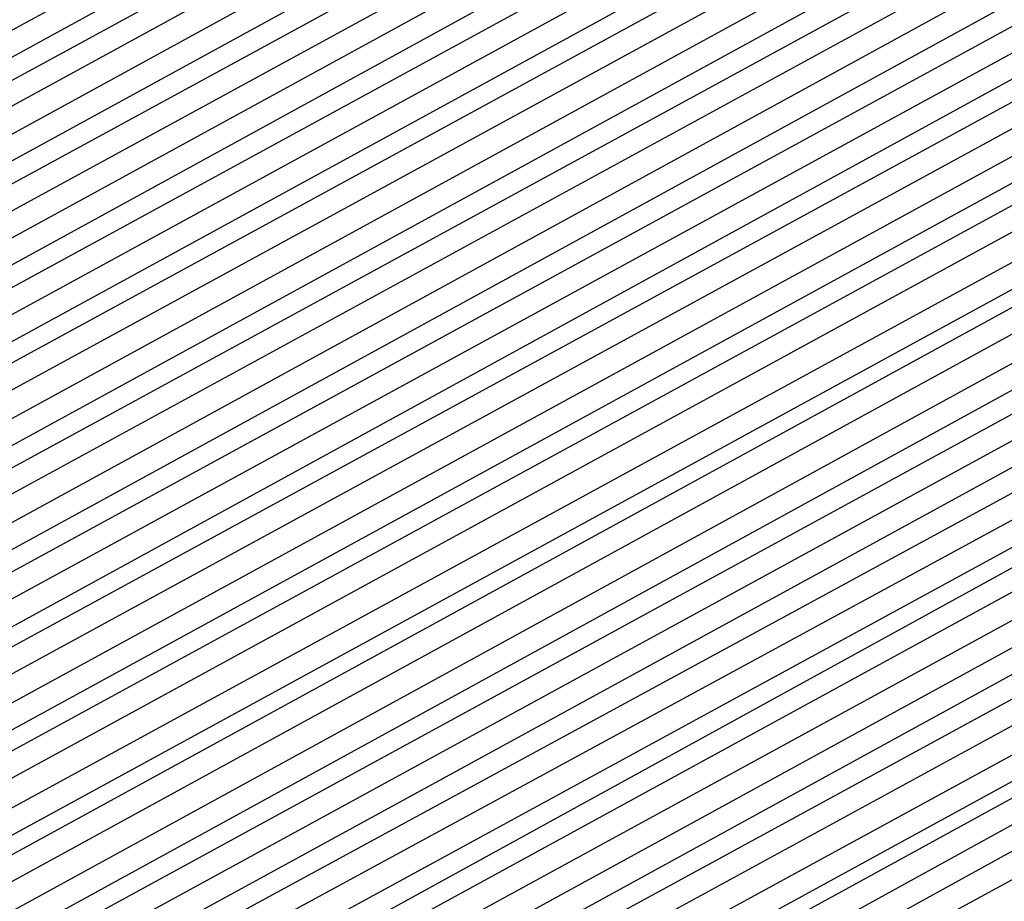
# Model space of a CAD drawing. Units: inches. Extents: x 986963 to 989603, y 7216058 to 7218698.
# Drawn here: x 988683 to 988685, y 7217299 to 7217301 of the extents above; entities that cross this region are included whole.
import ezdxf

# ---------------------------------------------------------------- set-up
doc = ezdxf.new("R2010")
doc.units = ezdxf.units.IN
doc.header["$MEASUREMENT"] = 0
doc.layers.add('Contour_98697216', color=7, linetype='Continuous', true_color=0xda5f38)

msp = doc.modelspace()

# ---------------------------------------------------------------- linework, layer by layer
at = {"layer": 'Contour_98697216'}
for points in [[(988688.0499, 7217300.4357, 2787), (988685.2179, 7217299.088, 2787), (988682.4152, 7217297.5646, 2787), (988678.0499, 7217295.9826, 2787), (988673.0988, 7217296.9786, 2787), (988672.9816, 7217296.9786, 2787), (988668.0499, 7217297.838, 2787), (988665.1984, 7217299.0685, 2787), (988660.8234, 7217301.9201, 2787), (988659.9054, 7217303.7755, 2787), (988658.0499, 7217306.6661, 2787), (988656.2433, 7217310.1232, 2787), (988655.5792, 7217311.9201, 2787), (988656.4093, 7217313.5607, 2787), (988658.0499, 7217315.3966, 2787), (988661.9367, 7217318.0333, 2787), (988665.3546, 7217319.2247, 2787), (988668.0499, 7217320.4552, 2787), (988669.4074, 7217320.5529, 2787), (988676.7902, 7217320.6701, 2787), (988678.0499, 7217320.7482, 2787), (988680.1495, 7217319.8107, 2787), (988684.4171, 7217318.2872, 2787), (988688.0499, 7217316.0802, 2787)], [(988688.0499, 7217300.4943, 2786), (988685.3253, 7217299.2052, 2786), (988682.3761, 7217297.5841, 2786), (988678.0499, 7217296.0216, 2786), (988673.1378, 7217297.0177, 2786), (988672.9327, 7217297.0372, 2786), (988668.0499, 7217297.8771, 2786), (988665.2277, 7217299.088, 2786), (988660.8917, 7217301.9201, 2786), (988659.9542, 7217303.8341, 2786), (988658.0499, 7217306.7833, 2786), (988656.2921, 7217310.1622, 2786), (988655.6378, 7217311.9201, 2786), (988656.4484, 7217313.5216, 2786), (988658.0499, 7217315.3185, 2786), (988661.9855, 7217317.9747, 2786), (988665.257, 7217319.1271, 2786), (988668.0499, 7217320.3966, 2786), (988669.4562, 7217320.5138, 2786), (988676.7413, 7217320.6115, 2786), (988678.0499, 7217320.7091, 2786), (988680.2374, 7217319.7326, 2786), (988684.3781, 7217318.2482, 2786), (988688.0499, 7217316.0216, 2786)], [(988688.0499, 7217300.5529, 2785), (988685.4425, 7217299.3224, 2785), (988682.3468, 7217297.6232, 2785), (988678.0499, 7217296.0802, 2785), (988673.1769, 7217297.0568, 2785), (988672.8839, 7217297.0763, 2785), (988668.0499, 7217297.9357, 2785), (988665.257, 7217299.1271, 2785), (988660.9601, 7217301.9201, 2785), (988660.0031, 7217303.8732, 2785), (988658.0499, 7217306.9005, 2785), (988656.3312, 7217310.2013, 2785), (988655.6964, 7217311.9201, 2785), (988656.4874, 7217313.4826, 2785), (988658.0499, 7217315.2404, 2785), (988662.0343, 7217317.9357, 2785), (988665.1593, 7217319.0294, 2785), (988668.0499, 7217320.338, 2785), (988669.505, 7217320.4552, 2785), (988676.6925, 7217320.5529, 2785), (988678.0499, 7217320.6505, 2785), (988680.3253, 7217319.6349, 2785), (988684.339, 7217318.2091, 2785), (988688.0499, 7217315.9435, 2785)], [(988688.0499, 7217300.6115, 2784), (988685.5597, 7217299.4396, 2784), (988682.3077, 7217297.6622, 2784), (988678.0499, 7217296.1193, 2784), (988673.2159, 7217297.0958, 2784), (988672.8351, 7217297.1349, 2784), (988668.0499, 7217297.9747, 2784), (988665.2765, 7217299.1466, 2784), (988661.0284, 7217301.9201, 2784), (988660.0519, 7217303.9122, 2784), (988658.0499, 7217307.0177, 2784), (988656.3702, 7217310.2404, 2784), (988655.755, 7217311.9201, 2784), (988656.5265, 7217313.4435, 2784), (988658.0499, 7217315.1622, 2784), (988662.0831, 7217317.8966, 2784), (988665.0519, 7217318.9318, 2784), (988668.0499, 7217320.299, 2784), (988669.5538, 7217320.4161, 2784), (988676.6339, 7217320.5138, 2784), (988678.0499, 7217320.6115, 2784), (988680.4132, 7217319.5568, 2784), (988684.2902, 7217318.1701, 2784), (988688.0499, 7217315.8849, 2784)], [(988688.0499, 7217300.6701, 2783), (988685.6769, 7217299.5372, 2783), (988682.2784, 7217297.6818, 2783), (988678.0499, 7217296.1779, 2783), (988673.255, 7217297.1349, 2783), (988672.7863, 7217297.174, 2783), (988668.0499, 7217298.0138, 2783), (988665.3058, 7217299.1857, 2783), (988661.1066, 7217301.9201, 2783), (988660.1007, 7217303.9708, 2783), (988658.0499, 7217307.1349, 2783), (988656.4191, 7217310.2794, 2783), (988655.8136, 7217311.9201, 2783), (988656.5656, 7217313.4044, 2783), (988658.0499, 7217315.0841, 2783), (988662.132, 7217317.838, 2783), (988664.9542, 7217318.8341, 2783), (988668.0499, 7217320.2404, 2783), (988669.6124, 7217320.3576, 2783), (988676.5851, 7217320.4552, 2783), (988678.0499, 7217320.5529, 2783), (988680.5011, 7217319.4786, 2783), (988684.2511, 7217318.131, 2783), (988688.0499, 7217315.8263, 2783)], [(988688.0499, 7217300.7286, 2782), (988685.7941, 7217299.6544, 2782), (988682.2492, 7217297.7208, 2782), (988678.0499, 7217296.2169, 2782), (988673.2941, 7217297.174, 2782), (988672.7374, 7217297.2326, 2782), (988668.0499, 7217298.0529, 2782), (988665.3351, 7217299.2052, 2782), (988661.1749, 7217301.9201, 2782), (988660.1495, 7217304.0099, 2782), (988658.0499, 7217307.2716, 2782), (988656.4581, 7217310.3185, 2782), (988655.8722, 7217311.9201, 2782), (988656.6046, 7217313.3654, 2782), (988658.0499, 7217315.006, 2782), (988662.1808, 7217317.799, 2782), (988664.8566, 7217318.7365, 2782), (988668.0499, 7217320.1818, 2782), (988669.6613, 7217320.3185, 2782), (988676.5363, 7217320.3966, 2782), (988678.0499, 7217320.5138, 2782), (988680.5792, 7217319.381, 2782), (988684.212, 7217318.0919, 2782), (988688.0499, 7217315.7482, 2782)], [(988688.0499, 7217300.7872, 2781), (988685.9015, 7217299.7716, 2781), (988682.2101, 7217297.7599, 2781), (988678.0499, 7217296.256, 2781), (988673.3331, 7217297.213, 2781), (988672.6886, 7217297.2716, 2781), (988668.0499, 7217298.0919, 2781), (988665.3644, 7217299.2443, 2781), (988661.2433, 7217301.9201, 2781), (988660.1886, 7217304.0685, 2781), (988658.0499, 7217307.3888, 2781), (988656.4972, 7217310.3771, 2781), (988655.921, 7217311.9201, 2781), (988656.6437, 7217313.3263, 2781), (988658.0499, 7217314.9083, 2781), (988662.2296, 7217317.7404, 2781), (988664.7589, 7217318.6193, 2781), (988668.0499, 7217320.1232, 2781), (988669.7101, 7217320.2599, 2781), (988676.4874, 7217320.3576, 2781), (988678.0499, 7217320.4552, 2781), (988680.6671, 7217319.3029, 2781), (988684.173, 7217318.0333, 2781), (988688.0499, 7217315.6896, 2781)], [(988688.0499, 7217300.8458, 2780), (988686.0187, 7217299.8888, 2780), (988682.1808, 7217297.799, 2780), (988678.0499, 7217296.3146, 2780), (988673.3722, 7217297.2326, 2780), (988672.6398, 7217297.3302, 2780), (988668.0499, 7217298.131, 2780), (988665.3937, 7217299.2638, 2780), (988661.3117, 7217301.9201, 2780), (988660.2374, 7217304.1076, 2780), (988658.0499, 7217307.506, 2780), (988656.5363, 7217310.4161, 2780), (988655.9796, 7217311.9201, 2780), (988656.673, 7217313.2872, 2780), (988658.0499, 7217314.8302, 2780), (988662.2784, 7217317.7013, 2780), (988664.6613, 7217318.5216, 2780), (988668.0499, 7217320.0646, 2780), (988669.7589, 7217320.2208, 2780), (988676.4288, 7217320.299, 2780), (988678.0499, 7217320.4161, 2780), (988680.755, 7217319.2052, 2780), (988684.1339, 7217317.9943, 2780), (988688.0499, 7217315.631, 2780)], [(988688.0499, 7217300.9044, 2779), (988686.1359, 7217300.006, 2779), (988682.1417, 7217297.8185, 2779), (988678.0499, 7217296.3536, 2779), (988673.4113, 7217297.2716, 2779), (988672.5909, 7217297.3693, 2779), (988668.0499, 7217298.1701, 2779), (988665.423, 7217299.2833, 2779), (988661.3898, 7217301.9201, 2779), (988660.2863, 7217304.1661, 2779), (988658.0499, 7217307.6232, 2779), (988656.5851, 7217310.4552, 2779), (988656.0382, 7217311.9201, 2779), (988656.712, 7217313.2482, 2779), (988658.0499, 7217314.7521, 2779), (988662.3175, 7217317.6427, 2779), (988664.5538, 7217318.424, 2779), (988668.0499, 7217320.0255, 2779), (988669.8077, 7217320.1622, 2779), (988676.38, 7217320.2599, 2779), (988678.0499, 7217320.3771, 2779), (988680.8429, 7217319.1271, 2779), (988684.0949, 7217317.9552, 2779), (988688.0499, 7217315.5529, 2779)], [(988688.0499, 7217300.9826, 2778), (988686.2531, 7217300.1232, 2778), (988682.1124, 7217297.8576, 2778), (988678.0499, 7217296.3927, 2778), (988673.4503, 7217297.3107, 2778), (988672.5421, 7217297.4279, 2778), (988668.0499, 7217298.2091, 2778), (988665.4523, 7217299.3224, 2778), (988661.4581, 7217301.9201, 2778), (988660.3351, 7217304.2052, 2778), (988658.0499, 7217307.7599, 2778), (988656.6242, 7217310.4943, 2778), (988656.0968, 7217311.9201, 2778), (988656.7511, 7217313.2091, 2778), (988658.0499, 7217314.674, 2778), (988662.3663, 7217317.6036, 2778), (988664.4562, 7217318.3263, 2778), (988668.0499, 7217319.9669, 2778), (988669.8566, 7217320.1036, 2778), (988676.3312, 7217320.2013, 2778), (988678.0499, 7217320.3185, 2778), (988680.9308, 7217319.049, 2778), (988684.046, 7217317.9161, 2778), (988688.0499, 7217315.4943, 2778)], [(988688.0499, 7217301.0411, 2777), (988686.3702, 7217300.2404, 2777), (988682.0734, 7217297.8966, 2777), (988678.0499, 7217296.4513, 2777), (988673.4894, 7217297.3497, 2777), (988672.4933, 7217297.4669, 2777), (988668.0499, 7217298.2482, 2777), (988665.4816, 7217299.3419, 2777), (988661.5265, 7217301.9201, 2777), (988660.3839, 7217304.2443, 2777), (988658.0499, 7217307.8771, 2777), (988656.6632, 7217310.5333, 2777), (988656.1554, 7217311.9201, 2777), (988656.7902, 7217313.1701, 2777), (988658.0499, 7217314.5958, 2777), (988662.4152, 7217317.5451, 2777), (988664.3585, 7217318.2286, 2777), (988668.0499, 7217319.9083, 2777), (988669.9054, 7217320.0646, 2777), (988676.2726, 7217320.1427, 2777), (988678.0499, 7217320.2794, 2777), (988681.0187, 7217318.9513, 2777), (988684.007, 7217317.8771, 2777), (988688.0499, 7217315.4357, 2777)], [(988688.0499, 7217301.0997, 2776), (988686.4777, 7217300.3576, 2776), (988682.0441, 7217297.9357, 2776), (988678.0499, 7217296.4904, 2776), (988673.5284, 7217297.3888, 2776), (988672.4445, 7217297.5255, 2776), (988668.0499, 7217298.2872, 2776), (988665.5011, 7217299.381, 2776), (988661.6046, 7217301.9201, 2776), (988660.4327, 7217304.3029, 2776), (988658.0499, 7217307.9943, 2776), (988656.7023, 7217310.5724, 2776), (988656.214, 7217311.9201, 2776), (988656.8292, 7217313.1505, 2776), (988658.0499, 7217314.5177, 2776), (988662.464, 7217317.506, 2776), (988664.2609, 7217318.131, 2776), (988668.0499, 7217319.8497, 2776), (988669.9542, 7217320.006, 2776), (988676.2238, 7217320.1036, 2776), (988678.0499, 7217320.2208, 2776), (988681.0968, 7217318.8732, 2776), (988683.9679, 7217317.838, 2776), (988688.0499, 7217315.3576, 2776)], [(988688.0499, 7217301.1583, 2775), (988686.5949, 7217300.4747, 2775), (988682.005, 7217297.9552, 2775), (988678.0499, 7217296.5294, 2775), (988673.5675, 7217297.4279, 2775), (988672.3956, 7217297.5646, 2775), (988668.0499, 7217298.3263, 2775), (988665.5304, 7217299.4005, 2775), (988661.673, 7217301.9201, 2775), (988660.4816, 7217304.3419, 2775), (988658.0499, 7217308.1115, 2775), (988656.7511, 7217310.6115, 2775), (988656.2628, 7217311.9201, 2775), (988656.8683, 7217313.1115, 2775), (988658.0499, 7217314.4396, 2775), (988662.5128, 7217317.4474, 2775), (988664.1632, 7217318.0333, 2775), (988668.0499, 7217319.8107, 2775), (988670.0128, 7217319.9669, 2775), (988676.1749, 7217320.0451, 2775), (988678.0499, 7217320.1818, 2775), (988681.1847, 7217318.7755, 2775), (988683.9288, 7217317.799, 2775), (988688.0499, 7217315.299, 2775)], [(988688.0499, 7217301.2169, 2774), (988686.712, 7217300.5724, 2774), (988681.9757, 7217297.9943, 2774), (988678.0499, 7217296.588, 2774), (988673.6066, 7217297.4669, 2774), (988672.3566, 7217297.6232, 2774), (988668.0499, 7217298.3654, 2774), (988665.5597, 7217299.4396, 2774), (988661.7413, 7217301.9201, 2774), (988660.5304, 7217304.4005, 2774), (988658.0499, 7217308.2286, 2774), (988656.7902, 7217310.6505, 2774), (988656.3214, 7217311.9201, 2774), (988656.9074, 7217313.0724, 2774), (988658.0499, 7217314.3615, 2774), (988662.5617, 7217317.4083, 2774), (988664.0656, 7217317.9357, 2774), (988668.0499, 7217319.7521, 2774), (988670.0617, 7217319.9083, 2774), (988676.1261, 7217319.9865, 2774), (988678.0499, 7217320.1232, 2774), (988681.2726, 7217318.6974, 2774), (988683.8898, 7217317.7599, 2774), (988688.0499, 7217315.2404, 2774)], [(988688.0499, 7217301.2755, 2773), (988686.8292, 7217300.6896, 2773), (988681.9367, 7217298.0333, 2773), (988678.0499, 7217296.6271, 2773), (988673.6359, 7217297.506, 2773), (988672.3077, 7217297.6622, 2773), (988668.0499, 7217298.4044, 2773), (988665.589, 7217299.4591, 2773), (988661.8097, 7217301.9201, 2773), (988660.5792, 7217304.4396, 2773), (988658.0499, 7217308.3654, 2773), (988656.8292, 7217310.7091, 2773), (988656.38, 7217311.9201, 2773), (988656.9464, 7217313.0333, 2773), (988658.0499, 7217314.2833, 2773), (988662.6105, 7217317.3693, 2773), (988663.9581, 7217317.838, 2773), (988668.0499, 7217319.6935, 2773), (988670.1105, 7217319.8693, 2773), (988676.0675, 7217319.9474, 2773), (988678.0499, 7217320.0841, 2773), (988681.3605, 7217318.6193, 2773), (988683.8507, 7217317.7208, 2773), (988688.0499, 7217315.1622, 2773)], [(988688.0499, 7217301.3341, 2772), (988686.9464, 7217300.8068, 2772), (988681.9074, 7217298.0724, 2772), (988678.0499, 7217296.6661, 2772), (988673.6749, 7217297.5451, 2772), (988672.2589, 7217297.7208, 2772), (988668.0499, 7217298.4435, 2772), (988665.6183, 7217299.4786, 2772), (988661.8878, 7217301.9201, 2772), (988660.6183, 7217304.4982, 2772), (988658.0499, 7217308.4826, 2772), (988656.8683, 7217310.7482, 2772), (988656.4386, 7217311.9201, 2772), (988656.9757, 7217312.9943, 2772), (988658.0499, 7217314.1857, 2772), (988662.6593, 7217317.3107, 2772), (988663.8605, 7217317.7404, 2772), (988668.0499, 7217319.6349, 2772), (988670.1593, 7217319.8107, 2772), (988676.0187, 7217319.8888, 2772), (988678.0499, 7217320.0255, 2772), (988681.4484, 7217318.5216, 2772), (988683.8117, 7217317.6818, 2772), (988688.0499, 7217315.1036, 2772)], [(988688.0499, 7217301.3927, 2771), (988687.0538, 7217300.924, 2771), (988681.8683, 7217298.0919, 2771), (988678.0499, 7217296.7247, 2771), (988673.714, 7217297.5841, 2771), (988672.2101, 7217297.7599, 2771), (988668.0499, 7217298.4826, 2771), (988665.6476, 7217299.5177, 2771), (988661.9562, 7217301.9201, 2771), (988660.6671, 7217304.5372, 2771), (988658.0499, 7217308.5997, 2771), (988656.9171, 7217310.7872, 2771), (988656.4972, 7217311.9201, 2771), (988657.0148, 7217312.9552, 2771), (988658.0499, 7217314.1076, 2771), (988662.7081, 7217317.2716, 2771), (988663.7628, 7217317.6427, 2771), (988668.0499, 7217319.5958, 2771), (988670.2081, 7217319.7521, 2771), (988675.9699, 7217319.8302, 2771), (988678.0499, 7217319.9865, 2771), (988681.5265, 7217318.4435, 2771), (988683.7628, 7217317.6427, 2771), (988688.0499, 7217315.0451, 2771)], [(988687.171, 7217301.0411, 2770), (988681.839, 7217298.131, 2770), (988678.0499, 7217296.7638, 2770), (988673.7531, 7217297.6232, 2770), (988672.1613, 7217297.8185, 2770), (988668.0499, 7217298.5216, 2770), (988665.6769, 7217299.5372, 2770), (988662.0245, 7217301.9201, 2770), (988660.7159, 7217304.5958, 2770), (988658.0499, 7217308.7169, 2770), (988656.9562, 7217310.8263, 2770), (988656.5558, 7217311.9201, 2770), (988657.0538, 7217312.9161, 2770), (988658.0499, 7217314.0294, 2770), (988662.757, 7217317.213, 2770), (988663.6652, 7217317.5255, 2770), (988668.0499, 7217319.5372, 2770), (988670.257, 7217319.713, 2770), (988675.921, 7217319.7911, 2770), (988678.0499, 7217319.9474, 2770), (988681.6144, 7217318.3458, 2770), (988683.7238, 7217317.6036, 2770), (988688.0499, 7217314.9669, 2770)], [(988687.2882, 7217301.1583, 2769), (988681.8097, 7217298.1701, 2769), (988678.0499, 7217296.8224, 2769), (988673.7921, 7217297.6622, 2769), (988672.1124, 7217297.8576, 2769), (988668.0499, 7217298.5607, 2769), (988665.7062, 7217299.5763, 2769), (988662.1027, 7217301.9201, 2769), (988660.7648, 7217304.6349, 2769), (988658.0499, 7217308.8536, 2769), (988656.9952, 7217310.8654, 2769), (988656.6046, 7217311.9201, 2769), (988657.0929, 7217312.8771, 2769), (988658.0499, 7217313.9513, 2769), (988662.8058, 7217317.174, 2769), (988663.5675, 7217317.4279, 2769), (988668.0499, 7217319.4786, 2769), (988670.3058, 7217319.6544, 2769), (988675.8624, 7217319.7326, 2769), (988678.0499, 7217319.8888, 2769), (988681.7023, 7217318.2677, 2769), (988683.6847, 7217317.5646, 2769), (988688.0499, 7217314.9083, 2769)], [(988687.4054, 7217301.2755, 2768), (988681.7706, 7217298.1896, 2768), (988678.0499, 7217296.8615, 2768), (988673.8312, 7217297.7013, 2768), (988672.0636, 7217297.9161, 2768), (988668.0499, 7217298.5997, 2768), (988665.7257, 7217299.5958, 2768), (988662.171, 7217301.9201, 2768), (988660.8136, 7217304.674, 2768), (988658.0499, 7217308.9708, 2768), (988657.0343, 7217310.9044, 2768), (988656.6632, 7217311.9201, 2768), (988657.132, 7217312.838, 2768), (988658.0499, 7217313.8732, 2768), (988662.8546, 7217317.1154, 2768), (988663.4601, 7217317.3302, 2768), (988668.0499, 7217319.4201, 2768), (988670.3546, 7217319.6154, 2768), (988675.8136, 7217319.6935, 2768), (988678.0499, 7217319.8497, 2768), (988681.7902, 7217318.1896, 2768), (988683.6456, 7217317.506, 2768), (988688.0499, 7217314.8497, 2768)], [(988687.5226, 7217301.3927, 2767), (988681.7413, 7217298.2286, 2767), (988678.0499, 7217296.9005, 2767), (988673.8702, 7217297.7404, 2767), (988672.0148, 7217297.9552, 2767), (988668.0499, 7217298.6388, 2767), (988665.755, 7217299.6349, 2767), (988662.2394, 7217301.9201, 2767), (988660.8624, 7217304.7326, 2767), (988658.0499, 7217309.088, 2767), (988657.0831, 7217310.9435, 2767), (988656.7218, 7217311.9201, 2767), (988657.171, 7217312.799, 2767), (988658.0499, 7217313.7951, 2767), (988662.8937, 7217317.0763, 2767), (988663.3624, 7217317.2326, 2767), (988668.0499, 7217319.3615, 2767), (988670.4132, 7217319.5568, 2767), (988675.7648, 7217319.6349, 2767), (988678.0499, 7217319.7911, 2767), (988681.8781, 7217318.0919, 2767), (988683.6066, 7217317.4669, 2767), (988688.0499, 7217314.7716, 2767)], [(988687.63, 7217301.5099, 2766), (988681.7023, 7217298.2677, 2766), (988678.0499, 7217296.9591, 2766), (988673.9093, 7217297.7794, 2766), (988671.9659, 7217298.0138, 2766), (988668.0499, 7217298.6779, 2766), (988665.7843, 7217299.6544, 2766), (988662.3077, 7217301.9201, 2766), (988660.9113, 7217304.7716, 2766), (988658.0499, 7217309.2052, 2766), (988657.1222, 7217311.0021, 2766), (988656.7804, 7217311.9201, 2766), (988657.2101, 7217312.7599, 2766), (988658.0499, 7217313.7169, 2766), (988662.9425, 7217317.0177, 2766), (988663.2648, 7217317.1349, 2766), (988668.0499, 7217319.3224, 2766), (988670.462, 7217319.5177, 2766), (988675.7159, 7217319.5763, 2766), (988678.0499, 7217319.7521, 2766), (988681.9562, 7217318.0138, 2766), (988683.5675, 7217317.4279, 2766), (988688.0499, 7217314.713, 2766)], [(988687.7472, 7217301.6271, 2765), (988681.673, 7217298.3068, 2765), (988678.0499, 7217296.9982, 2765), (988673.9484, 7217297.8185, 2765), (988671.9171, 7217298.0529, 2765), (988668.0499, 7217298.7365, 2765), (988665.8136, 7217299.6935, 2765), (988662.3859, 7217301.9201, 2765), (988660.9601, 7217304.8302, 2765), (988658.0499, 7217309.3419, 2765), (988657.1613, 7217311.0411, 2765), (988656.839, 7217311.9201, 2765), (988657.2492, 7217312.7208, 2765), (988658.0499, 7217313.6388, 2765), (988662.9913, 7217316.9786, 2765), (988663.1671, 7217317.0372, 2765), (988668.0499, 7217319.2638, 2765), (988670.5109, 7217319.4591, 2765), (988675.6574, 7217319.5372, 2765), (988678.0499, 7217319.6935, 2765), (988682.0441, 7217317.9161, 2765), (988683.5187, 7217317.3888, 2765), (988688.0499, 7217314.6544, 2765)], [(988687.8644, 7217301.7247, 2764), (988681.6339, 7217298.3263, 2764), (988678.0499, 7217297.0372, 2764), (988673.9874, 7217297.8576, 2764), (988671.8683, 7217298.1115, 2764), (988668.0499, 7217298.7755, 2764), (988665.8429, 7217299.713, 2764), (988662.4542, 7217301.9201, 2764), (988660.9992, 7217304.8693, 2764), (988658.0499, 7217309.4591, 2764), (988657.2101, 7217311.0802, 2764), (988656.8976, 7217311.9201, 2764), (988657.2784, 7217312.6818, 2764), (988658.0499, 7217313.5411, 2764), (988663.0402, 7217316.9201, 2764), (988663.0695, 7217316.9396, 2764), (988668.0499, 7217319.2052, 2764), (988670.5597, 7217319.4005, 2764), (988675.6085, 7217319.4786, 2764), (988678.0499, 7217319.6544, 2764), (988682.132, 7217317.838, 2764), (988683.4796, 7217317.3497, 2764), (988688.0499, 7217314.5763, 2764)], [(988687.9816, 7217301.8419, 2763), (988681.6046, 7217298.3654, 2763), (988678.0499, 7217297.0958, 2763), (988674.0265, 7217297.8966, 2763), (988671.8195, 7217298.1505, 2763), (988668.0499, 7217298.8146, 2763), (988665.8722, 7217299.7326, 2763), (988662.5226, 7217301.9201, 2763), (988661.048, 7217304.9279, 2763), (988658.0499, 7217309.5763, 2763), (988657.2492, 7217311.1193, 2763), (988656.9464, 7217311.9201, 2763), (988657.3175, 7217312.6427, 2763), (988658.0499, 7217313.463, 2763), (988662.8449, 7217316.7052, 2763), (988663.0792, 7217316.881, 2763), (988668.0499, 7217319.1466, 2763), (988670.6085, 7217319.3615, 2763), (988675.5597, 7217319.4201, 2763), (988678.0499, 7217319.5958, 2763), (988682.2199, 7217317.7599, 2763), (988683.4406, 7217317.3107, 2763), (988688.0499, 7217314.5177, 2763)], [(988688.0109, 7217301.9201, 2762), (988681.5656, 7217298.4044, 2762), (988678.0499, 7217297.1349, 2762), (988674.0656, 7217297.9357, 2762), (988671.7706, 7217298.2091, 2762), (988668.0499, 7217298.8536, 2762), (988665.9015, 7217299.7716, 2762), (988662.6007, 7217301.9201, 2762), (988661.0968, 7217304.9669, 2762), (988658.0499, 7217309.6935, 2762), (988657.2882, 7217311.1583, 2762), (988657.005, 7217311.9201, 2762), (988657.3566, 7217312.6036, 2762), (988658.0499, 7217313.3849, 2762), (988662.5909, 7217316.4708, 2762), (988663.1183, 7217316.8615, 2762), (988668.0499, 7217319.1076, 2762), (988670.6574, 7217319.3029, 2762), (988675.5011, 7217319.381, 2762), (988678.0499, 7217319.5568, 2762), (988682.3077, 7217317.6622, 2762), (988683.4015, 7217317.2716, 2762), (988688.0499, 7217314.4591, 2762)], [(988687.9132, 7217301.9201, 2761), (988681.5363, 7217298.4435, 2761), (988678.0499, 7217297.174, 2761), (988674.1046, 7217297.9747, 2761), (988671.7218, 7217298.2482, 2761), (988668.0499, 7217298.8927, 2761), (988665.9308, 7217299.7911, 2761), (988662.6691, 7217301.9201, 2761), (988661.1456, 7217305.0255, 2761), (988658.0499, 7217309.8107, 2761), (988657.3273, 7217311.1974, 2761), (988657.0636, 7217311.9201, 2761), (988657.3956, 7217312.5646, 2761), (988658.0499, 7217313.3068, 2761), (988662.3468, 7217316.2169, 2761), (988663.1574, 7217316.8224, 2761), (988668.0499, 7217319.049, 2761), (988670.7062, 7217319.2638, 2761), (988675.4523, 7217319.3224, 2761), (988678.0499, 7217319.5177, 2761), (988682.3859, 7217317.5841, 2761), (988683.3624, 7217317.2326, 2761), (988688.0499, 7217314.381, 2761)], [(988687.8253, 7217301.9201, 2760), (988681.4972, 7217298.463, 2760), (988678.0499, 7217297.2326, 2760), (988674.1339, 7217298.0138, 2760), (988671.673, 7217298.3068, 2760), (988668.0499, 7217298.9318, 2760), (988665.9503, 7217299.8302, 2760), (988662.7374, 7217301.9201, 2760), (988661.1945, 7217305.0646, 2760), (988658.0499, 7217309.9474, 2760), (988657.3761, 7217311.2365, 2760), (988657.1222, 7217311.9201, 2760), (988657.4347, 7217312.5451, 2760), (988658.0499, 7217313.2286, 2760), (988662.1027, 7217315.963, 2760), (988663.1964, 7217316.7833, 2760), (988668.0499, 7217318.9904, 2760), (988670.7648, 7217319.2052, 2760), (988675.4034, 7217319.2638, 2760), (988678.0499, 7217319.4591, 2760), (988682.4738, 7217317.4865, 2760), (988683.3234, 7217317.1935, 2760), (988688.0499, 7217314.3224, 2760)], [(988687.7277, 7217301.9201, 2759), (988681.4679, 7217298.5021, 2759), (988678.0499, 7217297.2716, 2759), (988674.173, 7217298.0529, 2759), (988671.6242, 7217298.3458, 2759), (988668.0499, 7217298.9708, 2759), (988665.9796, 7217299.8497, 2759), (988662.8058, 7217301.9201, 2759), (988661.2433, 7217305.1036, 2759), (988658.0499, 7217310.0646, 2759), (988657.4152, 7217311.2755, 2759), (988657.1808, 7217311.9201, 2759), (988657.4738, 7217312.506, 2759), (988658.0499, 7217313.1505, 2759), (988661.8488, 7217315.7286, 2759), (988663.2257, 7217316.7443, 2759), (988668.0499, 7217318.9318, 2759), (988670.8136, 7217319.1661, 2759), (988675.3546, 7217319.2247, 2759), (988678.0499, 7217319.4201, 2759), (988682.5617, 7217317.4083, 2759), (988683.2843, 7217317.1544, 2759), (988688.0499, 7217314.2638, 2759)], [(988687.63, 7217301.9201, 2758), (988681.4288, 7217298.5411, 2758), (988678.0499, 7217297.3107, 2758), (988674.212, 7217298.0919, 2758), (988671.5753, 7217298.3849, 2758), (988668.0499, 7217299.0099, 2758), (988666.0089, 7217299.8888, 2758), (988662.8839, 7217301.9201, 2758), (988661.2921, 7217305.1622, 2758), (988658.0499, 7217310.1818, 2758), (988657.4542, 7217311.3341, 2758), (988657.2394, 7217311.9201, 2758), (988657.5128, 7217312.4669, 2758), (988658.0499, 7217313.0724, 2758), (988661.6046, 7217315.4747, 2758), (988663.2648, 7217316.7052, 2758), (988668.0499, 7217318.8732, 2758), (988670.8624, 7217319.1076, 2758), (988675.296, 7217319.1661, 2758), (988678.0499, 7217319.3615, 2758), (988682.6495, 7217317.3302, 2758), (988683.2355, 7217317.1154, 2758), (988688.0499, 7217314.1857, 2758)], [(988687.5324, 7217301.9201, 2757), (988681.3995, 7217298.5802, 2757), (988678.0499, 7217297.3693, 2757), (988674.2511, 7217298.131, 2757), (988671.5265, 7217298.4435, 2757), (988668.0499, 7217299.049, 2757), (988666.0382, 7217299.9083, 2757), (988662.9523, 7217301.9201, 2757), (988661.3409, 7217305.2013, 2757), (988658.0499, 7217310.299, 2757), (988657.4933, 7217311.3732, 2757), (988657.298, 7217311.9201, 2757), (988657.5519, 7217312.4279, 2757), (988658.0499, 7217312.9943, 2757), (988661.3507, 7217315.2208, 2757), (988663.3038, 7217316.6661, 2757), (988668.0499, 7217318.8341, 2757), (988670.9113, 7217319.0685, 2757), (988675.2472, 7217319.1271, 2757), (988678.0499, 7217319.3224, 2757), (988682.7374, 7217317.2326, 2757), (988683.1964, 7217317.0763, 2757), (988688.0499, 7217314.1271, 2757)], [(988687.4347, 7217301.9201, 2756), (988681.3702, 7217298.5997, 2756), (988678.0499, 7217297.4083, 2756), (988674.2902, 7217298.1701, 2756), (988671.4777, 7217298.4826, 2756), (988668.0499, 7217299.088, 2756), (988666.0675, 7217299.9279, 2756), (988663.0206, 7217301.9201, 2756), (988661.3898, 7217305.2599, 2756), (988658.0499, 7217310.4357, 2756), (988657.5421, 7217311.4122, 2756), (988657.3468, 7217311.9201, 2756), (988657.5812, 7217312.3888, 2756), (988658.0499, 7217312.9161, 2756), (988661.1066, 7217314.9669, 2756), (988663.3429, 7217316.6271, 2756), (988668.0499, 7217318.7755, 2756), (988670.9601, 7217319.0099, 2756), (988675.1984, 7217319.0685, 2756), (988678.0499, 7217319.2638, 2756), (988682.8253, 7217317.1544, 2756), (988683.1574, 7217317.0372, 2756), (988688.0499, 7217314.0685, 2756)], [(988687.3468, 7217301.9201, 2755), (988681.3312, 7217298.6388, 2755), (988678.0499, 7217297.4474, 2755), (988674.3292, 7217298.2091, 2755), (988671.4288, 7217298.5411, 2755), (988668.0499, 7217299.1271, 2755), (988666.0968, 7217299.9669, 2755), (988663.089, 7217301.9201, 2755), (988661.4288, 7217305.299, 2755), (988658.0499, 7217310.5529, 2755), (988657.5812, 7217311.4513, 2755), (988657.4054, 7217311.9201, 2755), (988657.6202, 7217312.3497, 2755), (988658.0499, 7217312.8185, 2755), (988660.8527, 7217314.7326, 2755), (988663.382, 7217316.588, 2755), (988668.0499, 7217318.7169, 2755), (988671.0089, 7217318.9513, 2755), (988675.1495, 7217319.0099, 2755), (988678.0499, 7217319.2247, 2755), (988682.9034, 7217317.0568, 2755), (988683.1183, 7217316.9786, 2755), (988688.0499, 7217313.9904, 2755)], [(988687.2492, 7217301.9201, 2754), (988681.3019, 7217298.6779, 2754), (988678.0499, 7217297.506, 2754), (988674.3683, 7217298.2482, 2754), (988671.38, 7217298.5802, 2754), (988668.0499, 7217299.1661, 2754), (988666.1261, 7217299.9865, 2754), (988663.1671, 7217301.9201, 2754), (988661.4777, 7217305.3576, 2754), (988658.0499, 7217310.6701, 2754), (988657.6202, 7217311.4904, 2754), (988657.464, 7217311.9201, 2754), (988657.6593, 7217312.3107, 2754), (988658.0499, 7217312.7404, 2754), (988660.6085, 7217314.4786, 2754), (988663.4113, 7217316.549, 2754), (988668.0499, 7217318.6583, 2754), (988671.0577, 7217318.9122, 2754), (988675.0909, 7217318.9708, 2754), (988678.0499, 7217319.1661, 2754), (988682.9913, 7217316.9786, 2754), (988683.0792, 7217316.9396, 2754), (988688.0499, 7217313.9318, 2754)], [(988687.1515, 7217301.9201, 2753), (988681.2628, 7217298.6974, 2753), (988678.0499, 7217297.5451, 2753), (988674.4074, 7217298.2677, 2753), (988671.3312, 7217298.6388, 2753), (988668.0499, 7217299.2052, 2753), (988666.1456, 7217300.0255, 2753), (988663.2355, 7217301.9201, 2753), (988661.5265, 7217305.3966, 2753), (988658.0499, 7217310.7872, 2753), (988657.6593, 7217311.5294, 2753), (988657.5226, 7217311.9201, 2753), (988657.6984, 7217312.2716, 2753), (988658.0499, 7217312.6622, 2753), (988660.3546, 7217314.2247, 2753), (988663.4503, 7217316.5099, 2753), (988668.0499, 7217318.6193, 2753), (988671.1066, 7217318.8536, 2753), (988675.0421, 7217318.9122, 2753), (988678.0499, 7217319.1271, 2753), (988683.0402, 7217316.9005, 2753), (988683.1085, 7217316.8615, 2753), (988688.0499, 7217313.8732, 2753)], [(988687.3663, 7217302.6036, 2752), (988687.0538, 7217301.9201, 2752), (988681.2335, 7217298.7365, 2752), (988678.0499, 7217297.6036, 2752), (988674.4464, 7217298.3068, 2752), (988671.2824, 7217298.6779, 2752), (988668.0499, 7217299.2443, 2752), (988666.1749, 7217300.0451, 2752), (988663.3038, 7217301.9201, 2752), (988661.5753, 7217305.4552, 2752), (988658.0499, 7217310.9044, 2752), (988657.7081, 7217311.5685, 2752), (988657.5812, 7217311.9201, 2752), (988657.7374, 7217312.2326, 2752), (988658.0499, 7217312.5841, 2752), (988660.1105, 7217313.9708, 2752), (988663.4894, 7217316.4708, 2752), (988668.0499, 7217318.5607, 2752), (988671.1652, 7217318.8146, 2752), (988674.9933, 7217318.8536, 2752), (988678.0499, 7217319.088, 2752), (988683.0011, 7217316.881, 2752), (988683.2745, 7217316.7052, 2752), (988688.0499, 7217313.7951, 2752)], [(988687.298, 7217302.6622, 2751), (988686.9562, 7217301.9201, 2751), (988681.1945, 7217298.7755, 2751), (988678.0499, 7217297.6427, 2751), (988674.4855, 7217298.3458, 2751), (988671.2335, 7217298.7365, 2751), (988668.0499, 7217299.2833, 2751), (988666.2042, 7217300.0841, 2751), (988663.382, 7217301.9201, 2751), (988661.6242, 7217305.4943, 2751), (988658.0499, 7217311.0411, 2751), (988657.7472, 7217311.6076, 2751), (988657.6398, 7217311.9201, 2751), (988657.7765, 7217312.1935, 2751), (988658.0499, 7217312.506, 2751), (988659.8566, 7217313.7365, 2751), (988663.5284, 7217316.4513, 2751), (988668.0499, 7217318.5021, 2751), (988671.214, 7217318.756, 2751), (988674.9347, 7217318.8146, 2751), (988678.0499, 7217319.0294, 2751), (988682.9718, 7217316.8419, 2751), (988683.4406, 7217316.5294, 2751), (988688.0499, 7217313.7365, 2751)], [(988687.2394, 7217302.7404, 2750), (988686.8683, 7217301.9201, 2750), (988681.1652, 7217298.8146, 2750), (988678.0499, 7217297.6818, 2750), (988674.5245, 7217298.3849, 2750), (988671.1847, 7217298.7755, 2750), (988668.0499, 7217299.3224, 2750), (988666.2335, 7217300.1036, 2750), (988663.4503, 7217301.9201, 2750), (988661.673, 7217305.5333, 2750), (988658.0499, 7217311.1583, 2750), (988657.7863, 7217311.6661, 2750), (988657.6886, 7217311.9201, 2750), (988657.8156, 7217312.1544, 2750), (988658.0499, 7217312.4279, 2750), (988659.6124, 7217313.4826, 2750), (988663.5675, 7217316.4122, 2750), (988668.0499, 7217318.4435, 2750), (988671.2628, 7217318.7169, 2750), (988674.8859, 7217318.756, 2750), (988678.0499, 7217318.9904, 2750), (988682.9425, 7217316.8029, 2750), (988683.6066, 7217316.3732, 2750), (988688.0499, 7217313.6779, 2750)], [(988687.171, 7217302.799, 2749), (988686.7706, 7217301.9201, 2749), (988681.1261, 7217298.8341, 2749), (988678.0499, 7217297.7404, 2749), (988674.5636, 7217298.424, 2749), (988671.1359, 7217298.8341, 2749), (988668.0499, 7217299.3615, 2749), (988666.2628, 7217300.1232, 2749), (988663.5187, 7217301.9201, 2749), (988661.7218, 7217305.5919, 2749), (988658.0499, 7217311.2755, 2749), (988657.8351, 7217311.7052, 2749), (988657.7472, 7217311.9201, 2749), (988657.8546, 7217312.1154, 2749), (988658.0499, 7217312.3497, 2749), (988659.3585, 7217313.2286, 2749), (988663.5968, 7217316.3732, 2749), (988668.0499, 7217318.4044, 2749), (988671.3117, 7217318.6583, 2749), (988674.837, 7217318.6974, 2749), (988678.0499, 7217318.9318, 2749), (988682.9034, 7217316.7833, 2749), (988683.7726, 7217316.1974, 2749), (988688.0499, 7217313.5997, 2749)], [(988687.1027, 7217302.8576, 2748), (988686.673, 7217301.9201, 2748), (988681.0968, 7217298.8732, 2748), (988678.0499, 7217297.7794, 2748), (988674.6027, 7217298.463, 2748), (988671.087, 7217298.8732, 2748), (988668.0499, 7217299.4005, 2748), (988666.2921, 7217300.1622, 2748), (988663.587, 7217301.9201, 2748), (988661.7706, 7217305.631, 2748), (988658.0499, 7217311.3927, 2748), (988657.8742, 7217311.7443, 2748), (988657.8058, 7217311.9201, 2748), (988657.8839, 7217312.0763, 2748), (988658.0499, 7217312.2716, 2748), (988659.1144, 7217312.9747, 2748), (988663.6359, 7217316.3341, 2748), (988668.0499, 7217318.3458, 2748), (988671.3605, 7217318.5997, 2748), (988674.7882, 7217318.6583, 2748), (988678.0499, 7217318.8927, 2748), (988682.8742, 7217316.7443, 2748), (988683.9288, 7217316.0411, 2748), (988688.0499, 7217313.5411, 2748)], [(988688.0499, 7217306.6076, 2744), (988686.839, 7217303.131, 2744), (988686.2921, 7217301.9201, 2744), (988680.9601, 7217299.0099, 2744), (988678.0499, 7217297.9552, 2744), (988674.7492, 7217298.6193, 2744), (988670.9015, 7217299.0685, 2744), (988668.0499, 7217299.5763, 2744), (988666.3995, 7217300.2794, 2744), (988663.88, 7217301.9201, 2744), (988661.9562, 7217305.8263, 2744), (988658.0499, 7217311.881, 2744), (988658.0304, 7217311.9201, 2744), (988658.0499, 7217311.9396, 2744), (988658.1183, 7217311.9786, 2744), (988663.7824, 7217316.1779, 2744), (988668.0499, 7217318.131, 2744), (988671.5656, 7217318.4044, 2744), (988674.5831, 7217318.4435, 2744), (988678.0499, 7217318.6974, 2744), (988682.7374, 7217316.6076, 2744), (988684.5929, 7217315.3771, 2744), (988688.0499, 7217313.2872, 2744)], [(988688.0499, 7217306.3536, 2745), (988686.9074, 7217303.0724, 2745), (988686.3898, 7217301.9201, 2745), (988680.9894, 7217298.9708, 2745), (988678.0499, 7217297.9161, 2745), (988674.7101, 7217298.5802, 2745), (988670.9503, 7217299.0294, 2745), (988668.0499, 7217299.5372, 2745), (988666.3702, 7217300.2404, 2745), (988663.8019, 7217301.9201, 2745), (988661.9074, 7217305.7872, 2745), (988658.0499, 7217311.7638, 2745)], [(988688.0499, 7217306.0997, 2746), (988686.9757, 7217302.9943, 2746), (988686.4777, 7217301.9201, 2746), (988681.0284, 7217298.9513, 2746), (988678.0499, 7217297.8771, 2746), (988674.671, 7217298.5411, 2746), (988670.9894, 7217298.9708, 2746), (988668.0499, 7217299.4786, 2746), (988666.3507, 7217300.2208, 2746), (988663.7335, 7217301.9201, 2746), (988661.8585, 7217305.7286, 2746), (988658.0499, 7217311.6466, 2746)], [(988688.0499, 7217305.8458, 2747), (988687.0343, 7217302.9357, 2747), (988686.5753, 7217301.9201, 2747), (988681.0577, 7217298.9122, 2747), (988678.0499, 7217297.8185, 2747), (988674.632, 7217298.5021, 2747), (988671.0382, 7217298.9318, 2747), (988668.0499, 7217299.4396, 2747), (988666.3214, 7217300.1818, 2747), (988663.6652, 7217301.9201, 2747), (988661.8097, 7217305.6896, 2747), (988658.0499, 7217311.5294, 2747)]]:
    msp.add_polyline3d(points, dxfattribs=at)
for points in [[(988678.0499, 7217298.0138, 2743), (988674.7882, 7217298.6583, 2743), (988670.8527, 7217299.1271, 2743), (988668.0499, 7217299.6154, 2743), (988666.4288, 7217300.299, 2743), (988663.9484, 7217301.9201, 2743), (988662.005, 7217305.8654, 2743), (988658.2062, 7217311.7638, 2743), (988658.1183, 7217311.9201, 2743), (988663.8214, 7217316.1388, 2743), (988668.0499, 7217318.0724, 2743), (988671.6144, 7217318.3654, 2743), (988674.5245, 7217318.4044, 2743), (988678.0499, 7217318.6583, 2743), (988682.7081, 7217316.588, 2743), (988684.7589, 7217315.2013, 2743), (988688.0499, 7217313.2091, 2743), (988688.714, 7217312.5841, 2743), (988689.046, 7217311.9201, 2743), (988688.8702, 7217311.0997, 2743), (988688.0499, 7217306.8615, 2743), (988686.7706, 7217303.1896, 2743), (988686.1945, 7217301.9201, 2743), (988680.9308, 7217299.049, 2743)], [(988678.0499, 7217298.0529, 2742), (988674.8273, 7217298.6974, 2742), (988670.8038, 7217299.1661, 2742), (988668.0499, 7217299.6544, 2742), (988666.4581, 7217300.338, 2742), (988664.0167, 7217301.9201, 2742), (988662.0538, 7217305.924, 2742), (988658.4308, 7217311.5294, 2742), (988658.1964, 7217311.9201, 2742), (988663.8605, 7217316.0997, 2742), (988668.0499, 7217318.0138, 2742), (988671.6632, 7217318.3068, 2742), (988674.4757, 7217318.3458, 2742), (988678.0499, 7217318.5997, 2742), (988682.6788, 7217316.549, 2742), (988684.9249, 7217315.0451, 2742), (988688.0499, 7217313.1505, 2742), (988688.6847, 7217312.5451, 2742), (988688.9972, 7217311.9201, 2742), (988688.8312, 7217311.1388, 2742), (988688.0499, 7217307.1154, 2742), (988686.712, 7217303.2677, 2742), (988686.0968, 7217301.9201, 2742), (988680.8917, 7217299.0685, 2742)], [(988678.0499, 7217298.0919, 2741), (988674.8663, 7217298.7365, 2741), (988670.755, 7217299.2247, 2741), (988668.0499, 7217299.6935, 2741), (988666.4874, 7217300.3576, 2741), (988664.0851, 7217301.9201, 2741), (988662.1027, 7217305.963, 2741), (988658.6554, 7217311.3146, 2741), (988658.2843, 7217311.9201, 2741), (988663.8995, 7217316.0802, 2741), (988668.0499, 7217317.9552, 2741), (988671.712, 7217318.2677, 2741), (988674.4269, 7217318.2872, 2741), (988678.0499, 7217318.5607, 2741), (988682.6398, 7217316.5099, 2741), (988685.0909, 7217314.8693, 2741), (988688.0499, 7217313.0919, 2741), (988688.6456, 7217312.5255, 2741), (988688.9386, 7217311.9201, 2741), (988688.7921, 7217311.1779, 2741), (988688.0499, 7217307.3693, 2741), (988686.6437, 7217303.3263, 2741), (988685.9992, 7217301.9201, 2741), (988680.8624, 7217299.1076, 2741)], [(988678.0499, 7217298.1505, 2740), (988674.9054, 7217298.7755, 2740), (988670.7062, 7217299.2638, 2740), (988668.0499, 7217299.7326, 2740), (988666.5167, 7217300.3771, 2740), (988664.1632, 7217301.9201, 2740), (988662.1515, 7217306.0216, 2740), (988658.8702, 7217311.0997, 2740), (988658.3722, 7217311.9201, 2740), (988663.9386, 7217316.0411, 2740), (988668.0499, 7217317.9161, 2740), (988671.7609, 7217318.2091, 2740), (988674.3781, 7217318.2482, 2740), (988678.0499, 7217318.5021, 2740), (988682.6105, 7217316.4708, 2740), (988685.257, 7217314.713, 2740), (988688.0499, 7217313.0138, 2740), (988688.6163, 7217312.4865, 2740), (988688.8898, 7217311.9201, 2740), (988688.7433, 7217311.2169, 2740), (988688.0499, 7217307.6232, 2740), (988686.5753, 7217303.3849, 2740), (988685.9113, 7217301.9201, 2740), (988680.8234, 7217299.1466, 2740)], [(988678.0499, 7217298.1896, 2739), (988674.9445, 7217298.8146, 2739), (988670.6574, 7217299.3224, 2739), (988668.0499, 7217299.7716, 2739), (988666.546, 7217300.4161, 2739), (988664.2316, 7217301.9201, 2739), (988662.2003, 7217306.0607, 2739), (988659.0949, 7217310.8849, 2739), (988658.4601, 7217311.9201, 2739), (988663.9777, 7217316.0021, 2739), (988668.0499, 7217317.8576, 2739), (988671.8097, 7217318.1505, 2739), (988674.3195, 7217318.1896, 2739), (988678.0499, 7217318.463, 2739), (988682.5714, 7217316.4513, 2739), (988685.423, 7217314.5372, 2739), (988688.0499, 7217312.9552, 2739), (988688.587, 7217312.4474, 2739), (988688.8409, 7217311.9201, 2739), (988688.7042, 7217311.256, 2739), (988688.0499, 7217307.8771, 2739), (988686.507, 7217303.463, 2739), (988685.8136, 7217301.9201, 2739), (988680.7941, 7217299.1857, 2739)], [(988678.0499, 7217298.2482, 2738), (988674.9835, 7217298.8536, 2738), (988670.6085, 7217299.3615, 2738), (988668.0499, 7217299.8107, 2738), (988666.5753, 7217300.4357, 2738), (988664.2999, 7217301.9201, 2738), (988662.2394, 7217306.1193, 2738), (988659.3097, 7217310.6505, 2738), (988658.548, 7217311.9201, 2738), (988664.007, 7217315.963, 2738), (988668.0499, 7217317.799, 2738), (988671.8585, 7217318.1115, 2738), (988674.2706, 7217318.1505, 2738), (988678.0499, 7217318.4044, 2738), (988682.5421, 7217316.4122, 2738), (988685.589, 7217314.381, 2738), (988688.0499, 7217312.8966, 2738), (988688.548, 7217312.4279, 2738), (988688.7921, 7217311.9201, 2738), (988688.6652, 7217311.3146, 2738), (988688.0499, 7217308.131, 2738), (988686.4484, 7217303.5216, 2738), (988685.7159, 7217301.9201, 2738), (988680.755, 7217299.2052, 2738)], [(988678.0499, 7217298.2872, 2737), (988675.0226, 7217298.8927, 2737), (988670.5597, 7217299.4201, 2737), (988668.0499, 7217299.8497, 2737), (988666.5949, 7217300.4747, 2737), (988664.3781, 7217301.9201, 2737), (988662.2882, 7217306.1583, 2737), (988659.5343, 7217310.4357, 2737), (988658.6359, 7217311.9201, 2737), (988664.046, 7217315.924, 2737), (988668.0499, 7217317.7404, 2737), (988671.9074, 7217318.0529, 2737), (988674.2218, 7217318.0919, 2737), (988678.0499, 7217318.3654, 2737), (988682.5128, 7217316.3732, 2737), (988685.755, 7217314.2052, 2737), (988688.0499, 7217312.8185, 2737), (988688.5187, 7217312.3888, 2737), (988688.7433, 7217311.9201, 2737), (988688.6261, 7217311.3536, 2737), (988688.0499, 7217308.3849, 2737), (988686.38, 7217303.5997, 2737), (988685.6183, 7217301.9201, 2737), (988680.7257, 7217299.2443, 2737)], [(988678.0499, 7217298.3263, 2736), (988675.0617, 7217298.9318, 2736), (988670.5109, 7217299.4591, 2736), (988668.0499, 7217299.8888, 2736), (988666.6242, 7217300.4943, 2736), (988664.4464, 7217301.9201, 2736), (988662.337, 7217306.2169, 2736), (988659.7589, 7217310.2208, 2736), (988658.7238, 7217311.9201, 2736), (988664.0851, 7217315.8849, 2736), (988668.0499, 7217317.7013, 2736), (988671.9659, 7217318.0138, 2736), (988674.1632, 7217318.0333, 2736), (988678.0499, 7217318.3068, 2736), (988682.4738, 7217316.3536, 2736), (988685.921, 7217314.049, 2736), (988688.0499, 7217312.7599, 2736), (988688.4796, 7217312.3497, 2736), (988688.6945, 7217311.9201, 2736), (988688.5773, 7217311.3927, 2736), (988688.0499, 7217308.6388, 2736), (988686.3117, 7217303.6583, 2736), (988685.5206, 7217301.9201, 2736), (988680.6867, 7217299.2833, 2736)], [(988678.0499, 7217298.3849, 2735), (988675.1007, 7217298.9708, 2735), (988670.462, 7217299.5177, 2735), (988668.0499, 7217299.9279, 2735), (988666.6534, 7217300.5333, 2735), (988664.5148, 7217301.9201, 2735), (988662.3859, 7217306.256, 2735), (988659.9738, 7217309.9865, 2735), (988658.8117, 7217311.9201, 2735), (988664.1242, 7217315.8458, 2735), (988668.0499, 7217317.6427, 2735), (988672.0148, 7217317.9552, 2735), (988674.1144, 7217317.9943, 2735), (988678.0499, 7217318.2677, 2735), (988682.4445, 7217316.3146, 2735), (988686.087, 7217313.8927, 2735), (988688.0499, 7217312.7013, 2735), (988688.4503, 7217312.3107, 2735), (988688.6456, 7217311.9201, 2735), (988688.5382, 7217311.4318, 2735), (988688.0499, 7217308.8927, 2735), (988686.2433, 7217303.7169, 2735), (988685.4327, 7217301.9201, 2735), (988680.6574, 7217299.3224, 2735)], [(988678.0499, 7217298.424, 2734), (988675.1398, 7217299.0099, 2734), (988670.4132, 7217299.5568, 2734), (988668.0499, 7217299.9669, 2734), (988666.6827, 7217300.5529, 2734), (988664.5831, 7217301.9201, 2734), (988662.4347, 7217306.2951, 2734), (988660.1984, 7217309.7716, 2734), (988658.8995, 7217311.9201, 2734), (988664.1632, 7217315.8068, 2734), (988668.0499, 7217317.5841, 2734), (988672.0636, 7217317.9161, 2734), (988674.0656, 7217317.9357, 2734), (988678.0499, 7217318.2286, 2734), (988682.4152, 7217316.2755, 2734), (988686.2531, 7217313.7169, 2734), (988688.0499, 7217312.6232, 2734), (988688.4113, 7217312.2911, 2734), (988688.5968, 7217311.9201, 2734), (988688.4992, 7217311.4708, 2734), (988688.0499, 7217309.1466, 2734), (988686.1847, 7217303.7951, 2734), (988685.3351, 7217301.9201, 2734), (988680.6183, 7217299.3419, 2734)], [(988678.0499, 7217298.463, 2733), (988675.1691, 7217299.049, 2733), (988670.3644, 7217299.6154, 2733), (988668.0499, 7217300.006, 2733), (988666.712, 7217300.5724, 2733), (988664.6613, 7217301.9201, 2733), (988662.4835, 7217306.3536, 2733), (988660.423, 7217309.5568, 2733), (988658.9874, 7217311.9201, 2733), (988664.1925, 7217315.7677, 2733), (988668.0499, 7217317.5255, 2733), (988672.1124, 7217317.8576, 2733), (988674.0167, 7217317.8771, 2733), (988678.0499, 7217318.1701, 2733), (988682.3761, 7217316.256, 2733), (988686.4191, 7217313.5607, 2733), (988688.0499, 7217312.5646, 2733), (988688.382, 7217312.2521, 2733), (988688.5382, 7217311.9201, 2733), (988688.4601, 7217311.5099, 2733), (988688.0499, 7217309.4005, 2733), (988686.1163, 7217303.8536, 2733), (988685.2374, 7217301.9201, 2733), (988680.589, 7217299.381, 2733)]]:
    msp.add_polyline3d(points, close=True, dxfattribs=at)

doc.saveas('drawing.dxf')
